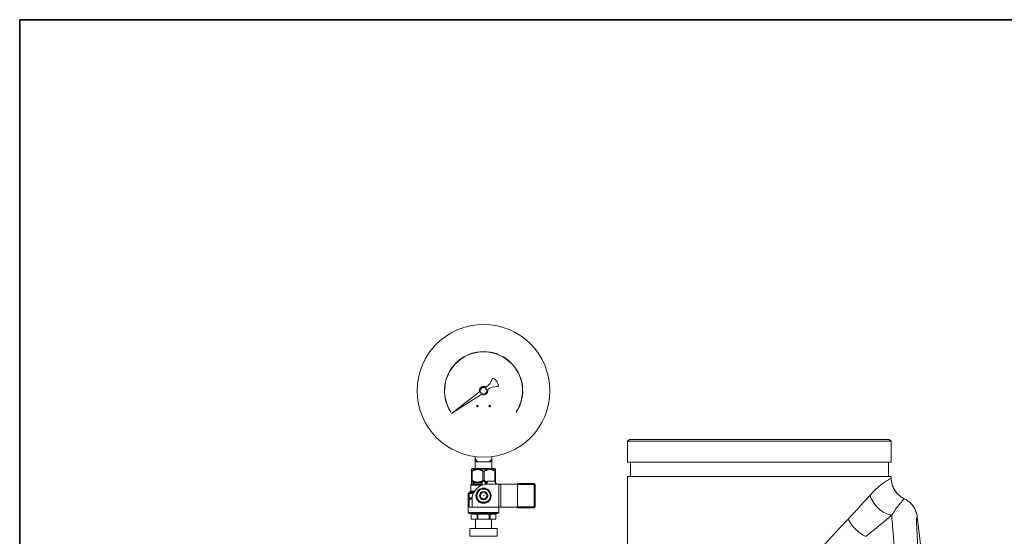
# Model space of a CAD drawing. Units: inches. Extents: x 81 to 414, y 20 to 374.
# Drawn here: x 162 to 194, y 51 to 68 of the extents above; entities that cross this region are included whole.
import ezdxf

# ---------------------------------------------------------------- set-up
doc = ezdxf.new("R2010")
doc.units = ezdxf.units.IN
doc.header["$MEASUREMENT"] = 0

# ---------------------------------------------------------------- blocks, each defined once
blk = doc.blocks.new('*U4')
for p, q in [((26.4, 26.4), (-22, 26.4)), ((-22, 26.4), (-22, -22))]:
    blk.add_line(p, q)
blk.add_lwpolyline([(-22, 26.4), (26.4, 26.4), (26.4, -22), (-22, -22)], close=True)
blk = doc.blocks.new('*U3')
at = {"color": 0, "linetype": 'ByBlock', "lineweight": -2, "transparency": 16777216}
blk.add_blockref('*U4', (51, 0), dxfattribs=at)
blk = doc.blocks.new('*U1')
blk.add_blockref('*U3', (-110.5, -133))
blk = doc.blocks.new('*U2')
at = {"color": 0, "linetype": 'ByBlock', "lineweight": -2, "transparency": 16777216}
blk.add_blockref('*U1', (0, 0), dxfattribs=at)
blk = doc.blocks.new('8IN_DDX_DELUGE_WP_FRONT')
at = {"color": 0, "linetype": 'Continuous', "lineweight": 0, "extrusion": (0, 1, -2.22045e-16)}
for p, q in [((-9.161, 26.229), (-10.074, 25.524)), ((-10.072, 25.52), (-9.103, 26.147)), ((-10.1, 25.568), (-10.094, 25.572)), ((-7.954, 25.572), (-7.948, 25.568)), ((-4.25, 24.675), (-4.313, 24.612)), ((4.312, 24.612), (-4.313, 24.612)), ((-4.313, 24.612), (-4.313, 23.925)), ((-4.25, 24.675), (4.25, 24.675)), ((4.25, 24.675), (4.312, 24.612)), ((4.312, 24.612), (4.312, 23.925)), ((-9.297, 24.027), (-9.297, 24.109)), ((-9.297, 24.027), (-9.207, 23.937)), ((-9.297, 24.027), (-9.297, 23.937)), ((-9.297, 23.937), (-9.207, 23.937)), ((-9.297, 23.937), (-9.297, 23.722)), ((-9.207, 23.937), (-9.024, 23.937)), ((-9.024, 23.937), (-8.842, 23.937)), ((-8.752, 24.027), (-8.842, 23.937)), ((-8.752, 23.937), (-8.842, 23.937)), ((-8.752, 24.027), (-8.752, 24.109)), ((-8.752, 24.027), (-8.752, 23.937)), ((-8.752, 23.937), (-8.752, 23.722)), ((4.312, 23.925), (-4.313, 23.925)), ((-4.221, 23.925), (-4.221, 23.456)), ((4.22, 23.925), (4.22, 23.456)), ((-9.407, 23.697), (-9.417, 23.687)), ((-9.417, 23.644), (-9.417, 23.64)), ((-9.412, 23.644), (-9.417, 23.644)), ((-9.417, 23.64), (-9.417, 23.324)), ((-9.024, 23.722), (-9.407, 23.722)), ((-9.407, 23.722), (-9.407, 23.697)), ((-9.407, 23.697), (-9.024, 23.697)), ((-9.392, 23.64), (-9.392, 23.324)), ((-9.049, 23.64), (-9.049, 23.324)), ((-8.642, 23.722), (-9.024, 23.722)), ((-9.024, 23.697), (-8.642, 23.697)), ((-8.999, 23.64), (-8.999, 23.324)), ((-8.657, 23.64), (-8.657, 23.324)), ((-8.642, 23.722), (-8.642, 23.697)), ((-8.642, 23.697), (-8.632, 23.687)), ((-8.632, 23.644), (-8.636, 23.644)), ((-8.632, 23.644), (-8.632, 23.64)), ((-8.632, 23.64), (-8.632, 23.324)), ((-9.417, 23.195), (-9.425, 23.195)), ((-9.417, 23.18), (-9.417, 23.307)), ((-9.377, 23.194), (-9.377, 23.288)), ((-9.373, 23.195), (-9.074, 23.195)), ((-9.352, 23.267), (-9.074, 23.267)), ((-9.352, 23.267), (-9.352, 23.215)), ((-9.074, 23.215), (-9.352, 23.215)), ((-9.074, 23.302), (-9.074, 23.175)), ((-8.974, 23.302), (-8.974, 23.201)), ((-8.974, 23.267), (-8.904, 23.267)), ((-8.943, 23.215), (-8.974, 23.215)), ((-8.959, 23.206), (-8.549, 23.206)), ((-8.899, 23.306), (-8.899, 23.298)), ((-8.899, 23.306), (-8.649, 23.306)), ((-8.632, 23.307), (-8.632, 23.25)), ((-8.549, 23.206), (-8.524, 23.206)), ((-8.524, 23.206), (-8.456, 23.206)), ((-8.524, 22.456), (-8.524, 23.206)), ((-8.456, 23.206), (-7.917, 23.206)), ((-8.456, 22.456), (-8.456, 23.206)), ((-7.917, 23.206), (-7.916, 23.206)), ((-7.917, 22.456), (-7.917, 23.206)), ((-7.916, 23.226), (-7.916, 23.196)), ((-7.367, 23.226), (-7.916, 23.226)), ((-7.916, 23.196), (-7.916, 22.466)), ((-7.367, 23.196), (-7.916, 23.196)), ((-7.367, 23.196), (-7.367, 23.226)), ((-7.367, 22.466), (-7.367, 23.196)), ((-7.337, 23.196), (-7.367, 23.196)), ((-7.337, 22.466), (-7.337, 23.196)), ((-4.313, 23.456), (4.312, 23.456)), ((-4.313, 19.738), (-4.313, 23.456)), ((4.312, 23.411), (4.312, 23.456)), ((-9.524, 22.901), (-9.524, 22.761)), ((-9.524, 22.901), (-9.494, 22.901)), ((-9.494, 22.931), (-9.346, 22.931)), ((-9.494, 22.901), (-9.494, 22.931)), ((-9.494, 22.901), (-9.359, 22.901)), ((-9.494, 22.901), (-9.494, 22.761)), ((-9.472, 22.94), (-9.341, 22.94)), ((-9.472, 22.94), (-9.472, 22.931)), ((-9.458, 22.959), (-9.33, 22.959)), ((-9.444, 23.175), (-9.444, 22.978)), ((-9.319, 22.978), (-9.444, 22.978)), ((-9.417, 23.18), (-9.417, 23.175)), ((-9.417, 23.18), (-9.397, 23.18)), ((-9.411, 23.175), (-9.404, 23.175)), ((-9.404, 23.175), (-9.074, 23.175)), ((-9.191, 22.971), (-9.229, 22.906)), ((-8.986, 23.046), (-9.062, 23.046)), ((-8.819, 22.906), (-8.857, 22.971)), ((-9.494, 22.761), (-9.524, 22.761)), ((-9.524, 22.734), (-9.506, 22.734)), ((-9.524, 22.734), (-9.524, 22.284)), ((-9.491, 22.706), (-9.499, 22.706)), ((-9.499, 22.706), (-9.499, 22.456)), ((-9.401, 22.761), (-9.494, 22.761)), ((-9.494, 22.731), (-9.494, 22.761)), ((-9.424, 22.731), (-9.494, 22.731)), ((-9.399, 22.766), (-9.399, 22.456)), ((-9.229, 22.756), (-9.191, 22.691)), ((-9.062, 22.616), (-8.986, 22.616)), ((-8.857, 22.691), (-8.819, 22.756)), ((-9.524, 22.284), (-8.524, 22.284)), ((-9.499, 22.456), (-9.399, 22.456)), ((-9.494, 22.254), (-8.554, 22.254)), ((-9.399, 22.456), (-8.524, 22.456)), ((-9.212, 22.254), (-9.212, 22.224)), ((-8.836, 22.254), (-8.836, 22.224)), ((-8.524, 22.456), (-8.456, 22.456)), ((-8.524, 22.456), (-8.524, 22.284)), ((-8.456, 22.456), (-7.917, 22.456)), ((-7.917, 22.456), (-7.916, 22.456)), ((-7.916, 22.466), (-7.916, 22.436)), ((-7.916, 22.466), (-7.367, 22.466)), ((-7.916, 22.436), (-7.367, 22.436)), ((-7.367, 22.436), (-7.367, 22.466)), ((-7.367, 22.466), (-7.337, 22.466)), ((-9.429, 22.224), (-9.425, 22.224)), ((-9.429, 22.069), (-9.429, 22.224)), ((-9.429, 22.069), (-9.425, 22.069)), ((-9.238, 22.224), (-9.425, 22.224)), ((-9.425, 22.069), (-9.425, 22.224)), ((-9.238, 22.069), (-9.425, 22.069)), ((-9.289, 22.069), (-9.289, 21.754)), ((-9.238, 22.224), (-9.212, 22.224)), ((-9.238, 22.069), (-9.238, 22.224)), ((-9.238, 22.069), (-9.212, 22.069)), ((-8.836, 22.224), (-9.212, 22.224)), ((-9.212, 22.069), (-9.212, 22.224)), ((-8.836, 22.069), (-9.212, 22.069)), ((-8.836, 22.224), (-8.81, 22.224)), ((-8.836, 22.069), (-8.836, 22.224)), ((-8.836, 22.069), (-8.81, 22.069)), ((-8.623, 22.224), (-8.81, 22.224)), ((-8.81, 22.069), (-8.81, 22.224)), ((-8.623, 22.069), (-8.81, 22.069)), ((-8.759, 22.069), (-8.759, 21.754)), ((-8.623, 22.224), (-8.619, 22.224)), ((-8.623, 22.069), (-8.623, 22.224)), ((-8.623, 22.069), (-8.619, 22.069)), ((-8.619, 22.069), (-8.619, 22.224)), ((5.162, 22.147), (5.162, 22.147)), ((6.098, 14.521), (5.162, 22.147)), ((6.099, 14.522), (5.162, 22.147)), ((-9.474, 21.754), (-8.574, 21.754)), ((-9.474, 21.754), (-9.474, 21.504)), ((-8.574, 21.754), (-8.574, 21.504)), ((-9.474, 21.504), (-8.574, 21.504))]:
    blk.add_line(p, q, dxfattribs=at)
at = {"color": 0, "linetype": 'Continuous', "lineweight": 0}
for centre, radius in [((-9.024, 26.264), 2.172), ((-9.224, 25.764), 0.025), ((-9.224, 25.764), 0.02), ((-8.824, 25.764), 0.025), ((-8.824, 25.764), 0.02), ((-9.024, 22.831), 0.248), ((-9.024, 22.831), 0.135), ((-9.024, 22.831), 0.105)]:
    blk.add_circle(centre, radius, dxfattribs=at)
at = {"color": 0, "linetype": 'Continuous', "lineweight": 0, "extrusion": (0, -2.22045e-16, -1)}
blk.add_circle((9.024, 26.264), 0.11, dxfattribs=at)
for centre, radius, start, end in [((9.024, 26.264), 1.274, 327.107, 212.893), ((9.223, 26.808), 0.513, 199.0283, 236.7538), ((8.589, 25.888), 0.513, 54.2208, 91.6844), ((9.424, 23.175), 0.02, 0.0226, 86.4167), ((9.427, 23.215), 0.02, 240, 266.4167), ((8.899, 22.706), 0.5, 9.5941, 80.4059), ((9.372, 23.169), 0.0261, 79.7672, 86.8907), ((8.999, 23.298), 0.1, 246.3595, 260.4059), ((9.494, 22.901), 0.03, 360, 90), ((9.452, 22.94), 0.02, 360, 71.79), ((9.464, 22.978), 0.02, 180, 251.79), ((9.412, 23.18), 0.005, 291.7208, 360), ((9.024, 22.831), 0.218, 39.9161, 80.0839), ((9.024, 22.831), 0.218, 99.9161, 140.0839), ((9.494, 22.761), 0.03, 270, 0), ((9.504, 22.734), 0.02, 0, 37.5685), ((9.491, 22.806), 0.1, 189.5941, 203.6405), ((9.024, 22.831), 0.218, 279.9161, 320.0839), ((9.024, 22.831), 0.218, 219.9161, 260.0839), ((9.494, 22.284), 0.03, 270, 0), ((9.459, 22.224), 0.03, 90.0006, 180), ((8.589, 22.224), 0.03, 0, 89.9994), ((8.554, 22.284), 0.03, 180, 270)]:
    blk.add_arc(centre, radius, start, end, dxfattribs=at)
at = {"color": 0, "linetype": 'Continuous', "lineweight": 0}
for centre, radius, start, end in [((-9.024, 26.264), 1.281, 327.107, 212.893), ((-8.706, 26.63), 0.034, 62.1706, 160.9717), ((-8.824, 26.406), 0.287, 6.4721, 62.1706), ((-8.573, 26.434), 0.034, 268.3156, 6.4721), ((-9.024, 26.264), 0.141, 54.3168, 194.5065), ((-9.024, 26.264), 0.141, 236.0455, 16.2352), ((-10.073, 25.522), 0.002, 127.659, 302.893), ((-7.367, 23.196), 0.03, 0, 90), ((-9.024, 22.831), 0.218, 159.9161, 200.0839), ((-9.024, 22.831), 0.218, 339.9161, 20.0839), ((-7.367, 22.466), 0.03, 270, 0)]:
    blk.add_arc(centre, radius, start, end, dxfattribs=at)
at = {"color": 0, "linetype": 'Continuous', "lineweight": 0, "extrusion": (1.2326e-32, -2.22045e-16, -1)}
blk.add_ellipse((4.311, 21.83), major_axis=(0.43, 0.903), ratio=0.000046, start_param=0, end_param=0.019631, dxfattribs=at)
at = {"color": 0, "linetype": 'Continuous', "lineweight": 0, "extrusion": (1.4013e-45, -2.22045e-16, -1)}
blk.add_ellipse((-9.451, 22.224), major_axis=(0, 0.03), ratio=0.866025, start_param=0.000005, end_param=1.570796, dxfattribs=at)
at = {"color": 0, "linetype": 'Continuous', "lineweight": 0, "extrusion": (0, -2.22045e-16, -1)}
for centre, major_axis, ratio, start_param, end_param in [((-9.264, 22.224), (0, 0.03), 0.866025, 0.000005, 1.570796), ((5.688, 17.866), (-0.526, 4.281), 0.034894, -1.696829, -0.001628)]:
    blk.add_ellipse(centre, major_axis=major_axis, ratio=ratio, start_param=start_param, end_param=end_param, dxfattribs=at)
at = {"color": 0, "linetype": 'Continuous', "lineweight": 0}
for centre in [(-8.784, 22.224), (-8.597, 22.224)]:
    blk.add_ellipse(centre, major_axis=(0, 0.03), ratio=0.866025, start_param=0.000005, end_param=1.570796, dxfattribs=at)
at = {"color": 0, "linetype": 'Continuous', "lineweight": 0, "extrusion": (-2.46519e-32, -2.22045e-16, -1)}
blk.add_ellipse((3.41, 22.068), major_axis=(-0.5, 0.559), ratio=0.561668, start_param=-2.249875, end_param=-1.104933, dxfattribs=at)
at = {"color": 0, "linetype": 'Continuous', "lineweight": 0}
for points, weights in [([(-9.417, 23.644), (-9.417, 23.687), (-9.417, 23.687)], [1.61415094701, 1.70256940653, 1.70256940653]), ([(-9.412, 23.644), (-9.414, 23.642), (-9.417, 23.64)], [1.00828927069, 1.00808970897, 1.00786517543]), ([(-9.049, 23.64), (-9.22, 23.729), (-9.392, 23.64)], [1.53406913294, 1.71775806082, 1.53406913294]), ([(-8.657, 23.64), (-8.828, 23.729), (-8.999, 23.64)], [1.53406913294, 1.71775806082, 1.53406913294]), ([(-8.632, 23.64), (-8.634, 23.642), (-8.636, 23.644)], [1.00786517543, 1.00808970897, 1.00828927069]), ([(-8.632, 23.687), (-8.632, 23.687), (-8.632, 23.644)], [1.70238280633, 1.70238280633, 1.6139740374]), ([(-9.417, 23.324), (-9.417, 23.315), (-9.417, 23.307)], [1.48382672428, 1.50034580156, 1.5137857813]), ([(-9.049, 23.324), (-9.22, 23.235), (-9.392, 23.324)], [1.4836260813, 1.66127497494, 1.4836260813]), ([(-8.974, 23.302), (-9.024, 23.297), (-9.074, 23.302)], [1.06636652079, 1.07173263463, 1.06636652079]), ([(-8.9, 23.286), (-8.947, 23.297), (-8.999, 23.324)], [1.55519495266, 1.53330059906, 1.4836260813]), ([(-8.657, 23.324), (-8.676, 23.314), (-8.694, 23.306)], [1.4836260813, 1.50147126731, 1.5157312842]), ([(-8.632, 23.307), (-8.632, 23.315), (-8.632, 23.324)], [1.5137857813, 1.50034554838, 1.48382610192]), ([(-9.272, 22.831), (-9.249, 22.871), (-9.229, 22.906)], [1.33151686278, 1.40116500978, 1.42371427106]), ([(-9.191, 22.971), (-9.171, 23.006), (-9.148, 23.046)], [1.42371427106, 1.40116500978, 1.33151686278]), ([(-9.148, 23.046), (-9.102, 23.046), (-9.062, 23.046)], [1.33151686278, 1.40116500978, 1.42371427106]), ([(-8.986, 23.046), (-8.946, 23.046), (-8.9, 23.046)], [1.42371427106, 1.40116500978, 1.33151686278]), ([(-8.9, 23.046), (-8.877, 23.006), (-8.857, 22.971)], [1.33151686278, 1.40116500978, 1.42371427106]), ([(-8.819, 22.906), (-8.799, 22.871), (-8.776, 22.831)], [1.42371427106, 1.40116500978, 1.33151686278]), ([(-9.229, 22.756), (-9.249, 22.791), (-9.272, 22.831)], [1.42371427106, 1.40116500978, 1.33151686278]), ([(-9.148, 22.616), (-9.171, 22.656), (-9.191, 22.691)], [1.33151686278, 1.40116500978, 1.42371427106]), ([(-9.062, 22.616), (-9.102, 22.616), (-9.148, 22.616)], [1.42371427106, 1.40116500978, 1.33151686278]), ([(-8.9, 22.616), (-8.946, 22.616), (-8.986, 22.616)], [1.33151686278, 1.40116500978, 1.42371427106]), ([(-8.857, 22.691), (-8.877, 22.656), (-8.9, 22.616)], [1.42371427106, 1.40116500978, 1.33151686278]), ([(-8.776, 22.831), (-8.799, 22.791), (-8.819, 22.756)], [1.33151686278, 1.40116500978, 1.42371427106])]:
    blk.add_rational_spline(points, weights, degree=2, dxfattribs=at)
for points, knots in [([(-9.392, 23.64), (-9.393, 23.639), (-9.394, 23.639), (-9.398, 23.637), (-9.401, 23.636), (-9.406, 23.634), (-9.408, 23.634), (-9.412, 23.634), (-9.413, 23.634), (-9.415, 23.636), (-9.416, 23.637), (-9.416, 23.639), (-9.417, 23.639), (-9.417, 23.64)], [0.1841423, 0.1841423, 0.1841423, 0.1841423, 0.194705, 0.194705, 0.2230559, 0.2230559, 0.2514068, 0.2514068, 0.2797576, 0.2797576, 0.3081085, 0.3081085, 0.3192221, 0.3192221, 0.3192221, 0.3192221]), ([(-8.999, 23.64), (-9, 23.639), (-9.001, 23.639), (-9.006, 23.637), (-9.009, 23.636), (-9.017, 23.634), (-9.02, 23.634), (-9.028, 23.634), (-9.031, 23.634), (-9.039, 23.636), (-9.042, 23.637), (-9.047, 23.639), (-9.048, 23.639), (-9.049, 23.64)], [-0.3186712, -0.3186712, -0.3186712, -0.3186712, -0.3081085, -0.3081085, -0.2797576, -0.2797576, -0.2514068, -0.2514068, -0.2230559, -0.2230559, -0.194705, -0.194705, -0.1841423, -0.1841423, -0.1841423, -0.1841423]), ([(-8.632, 23.64), (-8.632, 23.639), (-8.632, 23.639), (-8.632, 23.637), (-8.633, 23.636), (-8.635, 23.634), (-8.636, 23.634), (-8.64, 23.634), (-8.642, 23.634), (-8.647, 23.636), (-8.65, 23.637), (-8.654, 23.639), (-8.655, 23.639), (-8.657, 23.64)], [0.1835915, 0.1835915, 0.1835915, 0.1835915, 0.194705, 0.194705, 0.2230559, 0.2230559, 0.2514068, 0.2514068, 0.2797576, 0.2797576, 0.3081085, 0.3081085, 0.3186712, 0.3186712, 0.3186712, 0.3186712]), ([(-9.392, 23.324), (-9.393, 23.324), (-9.394, 23.325), (-9.398, 23.327), (-9.401, 23.328), (-9.406, 23.329), (-9.408, 23.33), (-9.412, 23.33), (-9.413, 23.329), (-9.415, 23.328), (-9.416, 23.327), (-9.416, 23.325), (-9.417, 23.324), (-9.417, 23.324)], [-0.74771, -0.74771, -0.74771, -0.74771, -0.7371472, -0.7371472, -0.7087964, -0.7087964, -0.6804455, -0.6804455, -0.6520946, -0.6520946, -0.6237438, -0.6237438, -0.6125117, -0.6125117, -0.6125117, -0.6125117]), ([(-9.417, 23.307), (-9.417, 23.308), (-9.416, 23.309), (-9.415, 23.31), (-9.414, 23.31), (-9.412, 23.31), (-9.41, 23.31), (-9.407, 23.309), (-9.405, 23.308), (-9.398, 23.305), (-9.393, 23.302), (-9.385, 23.295), (-9.381, 23.292), (-9.377, 23.288)], [0.1555446, 0.1555446, 0.1555446, 0.1555446, 0.1760653, 0.1760653, 0.1984437, 0.1984437, 0.2208221, 0.2208221, 0.2432005, 0.2432005, 0.2879572, 0.2879572, 0.3270744, 0.3270744, 0.3270744, 0.3270744]), ([(-9.377, 23.194), (-9.377, 23.194), (-9.378, 23.194), (-9.383, 23.193), (-9.386, 23.191), (-9.391, 23.187), (-9.393, 23.185), (-9.396, 23.182), (-9.396, 23.181), (-9.397, 23.18)], [-0.07401214, -0.07401214, -0.07401214, -0.07401214, -0.06833665, -0.06833665, -0.04432994, -0.04432994, -0.02361587, -0.02361587, -0.01328158, -0.01328158, -0.01328158, -0.01328158]), ([(-9.373, 23.195), (-9.371, 23.195), (-9.368, 23.196), (-9.363, 23.197), (-9.36, 23.199), (-9.356, 23.203), (-9.354, 23.205), (-9.352, 23.21), (-9.352, 23.212), (-9.352, 23.215)], [0.08415007, 0.08415007, 0.08415007, 0.08415007, 0.10321931, 0.10321931, 0.12446006, 0.12446006, 0.14388273, 0.14388273, 0.16179922, 0.16179922, 0.16179922, 0.16179922]), ([(-9.049, 23.324), (-9.048, 23.324), (-9.047, 23.325), (-9.042, 23.327), (-9.039, 23.328), (-9.031, 23.329), (-9.028, 23.33), (-9.02, 23.33), (-9.017, 23.329), (-9.009, 23.328), (-9.006, 23.327), (-9.001, 23.325), (-9, 23.324), (-8.999, 23.324)], [0.613181, 0.613181, 0.613181, 0.613181, 0.6237438, 0.6237438, 0.6520946, 0.6520946, 0.6804455, 0.6804455, 0.7087964, 0.7087964, 0.7371472, 0.7371472, 0.74771, 0.74771, 0.74771, 0.74771]), ([(-8.899, 23.298), (-8.899, 23.298), (-8.899, 23.298), (-8.899, 23.292), (-8.9, 23.284), (-8.903, 23.269), (-8.905, 23.263), (-8.91, 23.251), (-8.914, 23.245), (-8.922, 23.234), (-8.927, 23.228), (-8.939, 23.217), (-8.946, 23.213), (-8.955, 23.208), (-8.957, 23.207), (-8.959, 23.206)], [-1.5348174, -1.5348174, -1.5348174, -1.5348174, -1.5341961, -1.5341961, -1.432551, -1.432551, -1.3801088, -1.3801088, -1.3276665, -1.3276665, -1.2683901, -1.2683901, -1.2091137, -1.2091137, -1.1928147, -1.1928147, -1.1928147, -1.1928147]), ([(-8.632, 23.324), (-8.632, 23.324), (-8.632, 23.325), (-8.632, 23.327), (-8.633, 23.328), (-8.635, 23.329), (-8.636, 23.33), (-8.64, 23.33), (-8.642, 23.329), (-8.647, 23.328), (-8.65, 23.327), (-8.654, 23.325), (-8.655, 23.324), (-8.657, 23.324)], [-0.7483773, -0.7483773, -0.7483773, -0.7483773, -0.7371472, -0.7371472, -0.7087964, -0.7087964, -0.6804455, -0.6804455, -0.6520946, -0.6520946, -0.6237438, -0.6237438, -0.613181, -0.613181, -0.613181, -0.613181]), ([(-8.649, 23.305), (-8.648, 23.306), (-8.647, 23.306), (-8.643, 23.308), (-8.641, 23.309), (-8.638, 23.31), (-8.636, 23.31), (-8.634, 23.31), (-8.633, 23.31), (-8.632, 23.309), (-8.632, 23.308), (-8.632, 23.307)], [0.48996922, 0.48996922, 0.48996922, 0.48996922, 0.50220107, 0.50220107, 0.52457944, 0.52457944, 0.54695781, 0.54695781, 0.56933618, 0.56933618, 0.58985697, 0.58985697, 0.58985697, 0.58985697]), ([(-8.549, 23.206), (-8.564, 23.206), (-8.58, 23.21), (-8.601, 23.22), (-8.607, 23.225), (-8.619, 23.234), (-8.624, 23.24), (-8.632, 23.25), (-8.636, 23.256), (-8.641, 23.267), (-8.643, 23.272), (-8.647, 23.286), (-8.648, 23.293), (-8.649, 23.304), (-8.649, 23.306), (-8.649, 23.306)], [-1.0450443, -1.0450443, -1.0450443, -1.0450443, -0.9305272, -0.9305272, -0.8732641, -0.8732641, -0.8160011, -0.8160011, -0.7656246, -0.7656246, -0.7152482, -0.7152482, -0.6188874, -0.6188874, -0.5225266, -0.5225266, -0.5225266, -0.5225266]), ([(4.312, 23.411), (4.312, 23.409), (4.308, 23.405), (4.299, 23.399), (4.289, 23.391), (4.272, 23.381), (4.248, 23.368), (4.222, 23.352), (4.187, 23.332), (4.145, 23.305), (4.097, 23.274), (4.039, 23.234), (3.972, 23.182), (3.908, 23.132), (3.835, 23.07), (3.756, 22.993), (3.712, 22.949), (3.666, 22.901), (3.619, 22.848)], [0, 0, 0, 0, 0.134342, 0.134342, 0.134342, 0.296034, 0.296034, 0.296034, 0.479311, 0.479311, 0.479311, 0.685939, 0.685939, 0.685939, 0.886658, 0.886658, 0.886658, 1, 1, 1, 1]), ([(4.312, 23.411), (4.312, 23.41), (4.312, 23.409), (4.312, 23.408), (4.313, 23.39), (4.313, 23.373), (4.315, 23.355), (4.316, 23.337), (4.318, 23.319), (4.321, 23.301), (4.323, 23.282), (4.327, 23.263), (4.331, 23.244), (4.336, 23.224), (4.341, 23.204), (4.347, 23.185), (4.354, 23.163), (4.362, 23.142), (4.371, 23.121), (4.381, 23.098), (4.391, 23.075), (4.403, 23.053), (4.416, 23.029), (4.431, 23.006), (4.446, 22.983), (4.464, 22.958), (4.483, 22.934), (4.503, 22.911), (4.525, 22.886), (4.55, 22.862), (4.575, 22.84), (4.604, 22.816), (4.634, 22.793), (4.666, 22.773), (4.69, 22.759), (4.715, 22.745), (4.74, 22.733)], [0, 0, 0, 0, 0.003476, 0.003476, 0.003476, 0.065774, 0.065774, 0.065774, 0.13108, 0.13108, 0.13108, 0.19883, 0.19883, 0.19883, 0.271896, 0.271896, 0.271896, 0.35274, 0.35274, 0.35274, 0.441301, 0.441301, 0.441301, 0.538688, 0.538688, 0.538688, 0.646847, 0.646847, 0.646847, 0.767003, 0.767003, 0.767003, 0.900689, 0.900689, 0.900689, 1, 1, 1, 1]), ([(4.312, 23.41), (4.313, 23.337), (4.324, 23.263), (4.368, 23.117), (4.404, 23.043), (4.496, 22.913), (4.553, 22.854), (4.656, 22.779), (4.697, 22.754), (4.74, 22.733)], [0, 0, 0, 0, 0.2196572, 0.2196572, 0.459051, 0.459051, 0.6981479, 0.6981479, 0.8414295, 0.8414295, 0.8414295, 0.8414295]), ([(-9.417, 23.175), (-9.424, 23.175), (-9.436, 23.175), (-9.443, 23.175), (-9.444, 23.175), (-9.444, 23.175)], [0, 0, 0, 0, 0.2, 0.4, 0.4862898, 0.4862898, 0.4862898, 0.4862898]), ([(-9.397, 23.18), (-9.397, 23.18), (-9.397, 23.18), (-9.397, 23.179), (-9.397, 23.179), (-9.398, 23.177), (-9.399, 23.177), (-9.4, 23.176), (-9.401, 23.175), (-9.402, 23.175), (-9.402, 23.175), (-9.403, 23.175), (-9.403, 23.175), (-9.403, 23.175), (-9.404, 23.175), (-9.404, 23.175)], [-0.08687302, -0.08687302, -0.08687302, -0.08687302, -0.08638857, -0.08638857, -0.07735154, -0.07735154, -0.06694961, -0.06694961, -0.05388886, -0.05388886, -0.04837968, -0.04837968, -0.04492359, -0.04492359, -0.04181469, -0.04181469, -0.04181469, -0.04181469]), ([(-9.399, 22.766), (-9.399, 22.766), (-9.399, 22.766), (-9.405, 22.753), (-9.413, 22.741), (-9.428, 22.728), (-9.434, 22.724), (-9.446, 22.717), (-9.452, 22.714), (-9.463, 22.71), (-9.469, 22.708), (-9.479, 22.707), (-9.484, 22.706), (-9.489, 22.706), (-9.49, 22.706), (-9.491, 22.706)], [-0.4442566, -0.4442566, -0.4442566, -0.4442566, -0.4436353, -0.4436353, -0.3419902, -0.3419902, -0.289548, -0.289548, -0.2371057, -0.2371057, -0.1778293, -0.1778293, -0.1185529, -0.1185529, -0.1022539, -0.1022539, -0.1022539, -0.1022539]), ([(-9.028, 22.831), (-9.028, 22.831), (-9.028, 22.832), (-9.028, 22.832), (-9.028, 22.833), (-9.028, 22.833), (-9.027, 22.834), (-9.027, 22.834), (-9.026, 22.835), (-9.025, 22.835), (-9.025, 22.835), (-9.023, 22.835), (-9.023, 22.835), (-9.022, 22.835), (-9.021, 22.834), (-9.021, 22.834), (-9.02, 22.833), (-9.02, 22.833), (-9.02, 22.832), (-9.02, 22.832), (-9.02, 22.831), (-9.02, 22.831)], [-0.03194101, -0.03194101, -0.03194101, -0.03194101, -0.02971223, -0.02971223, -0.02769292, -0.02769292, -0.02438128, -0.02438128, -0.0206349, -0.0206349, -0.01597051, -0.01597051, -0.01130611, -0.01130611, -0.00755973, -0.00755973, -0.00424809, -0.00424809, -0.00222878, -0.00222878, 0, 0, 0, 0]), ([(-9.02, 22.831), (-9.02, 22.831), (-9.02, 22.831), (-9.02, 22.83), (-9.02, 22.83), (-9.021, 22.829), (-9.021, 22.829), (-9.022, 22.828), (-9.022, 22.828), (-9.023, 22.827), (-9.023, 22.827), (-9.025, 22.827), (-9.025, 22.827), (-9.026, 22.828), (-9.026, 22.828), (-9.027, 22.829), (-9.027, 22.829), (-9.028, 22.83), (-9.028, 22.83), (-9.028, 22.831), (-9.028, 22.831), (-9.028, 22.831)], [-0.03190628, -0.03190628, -0.03190628, -0.03190628, -0.02989113, -0.02989113, -0.02783073, -0.02783073, -0.02387908, -0.02387908, -0.01992742, -0.01992742, -0.01597577, -0.01597577, -0.01202411, -0.01202411, -0.00807246, -0.00807246, -0.00412081, -0.00412081, -0.0020604, -0.0020604, -0.00004526, -0.00004526, -0.00004526, -0.00004526]), ([(-9.024, 22.831), (-9.023, 22.831), (-9.023, 22.831), (-9.023, 22.831), (-9.022, 22.831), (-9.022, 22.831), (-9.021, 22.831), (-9.021, 22.831), (-9.02, 22.831), (-9.02, 22.831), (-9.02, 22.831), (-9.02, 22.831), (-9.02, 22.831)], [0.0554874, 0.0554874, 0.0554874, 0.0554874, 0.25, 0.25, 0.25, 0.5, 0.5, 0.5, 0.8224378, 0.8224378, 0.8224378, 0.9588531, 0.9588531, 0.9588531, 0.9588531]), ([(3.619, 22.848), (3.574, 22.797), (3.526, 22.744), (3.477, 22.689), (3.389, 22.591), (3.297, 22.49), (3.201, 22.385), (3.106, 22.282), (3.007, 22.176), (2.904, 22.068)], [0, 0, 0, 0, 0.2194864, 0.2194864, 0.2194864, 0.6123466, 0.6123466, 0.6123466, 1, 1, 1, 1]), ([(3.619, 22.848), (3.64, 22.777), (3.673, 22.701), (3.718, 22.627), (3.764, 22.553), (3.823, 22.481), (3.89, 22.419), (3.957, 22.357), (4.032, 22.305), (4.108, 22.267), (4.183, 22.229), (4.259, 22.205), (4.329, 22.193)], [0.0000157, 0.0000157, 0.0000157, 0.0000157, 0.25, 0.25, 0.25, 0.5, 0.5, 0.5, 0.75, 0.75, 0.75, 0.9999749, 0.9999749, 0.9999749, 0.9999749]), ([(4.74, 22.733), (4.738, 22.731), (4.731, 22.725), (4.718, 22.712), (4.706, 22.699), (4.688, 22.68), (4.664, 22.651), (4.639, 22.623), (4.609, 22.587), (4.573, 22.543), (4.538, 22.499), (4.498, 22.446), (4.457, 22.387), (4.415, 22.328), (4.373, 22.263), (4.329, 22.193)], [0, 0, 0, 0, 0.2, 0.2, 0.2, 0.4, 0.4, 0.4, 0.6, 0.6, 0.6, 0.8, 0.8, 0.8, 1, 1, 1, 1]), ([(4.74, 22.733), (4.769, 22.719), (4.848, 22.675), (4.963, 22.58), (5.069, 22.44), (5.135, 22.292), (5.156, 22.191), (5.162, 22.147)], [0, 0, 0, 0, 0.1284944, 0.3600299, 0.5916196, 0.8231401, 1, 1, 1, 1]), ([(4.74, 22.733), (4.814, 22.698), (4.882, 22.651), (4.997, 22.539), (5.046, 22.474), (5.12, 22.332), (5.145, 22.255), (5.16, 22.167), (5.161, 22.157), (5.162, 22.147)], [0, 0, 0, 0, 0.2434365, 0.2434365, 0.4823343, 0.4823343, 0.7212124, 0.7212124, 0.7502483, 0.7502483, 0.7502483, 0.7502483]), ([(2.904, 22.068), (2.806, 21.965), (2.706, 21.859), (2.604, 21.75), (2.478, 21.615), (2.349, 21.476), (2.218, 21.334), (2.069, 21.173), (1.918, 21.008), (1.766, 20.841), (1.592, 20.65), (1.415, 20.456), (1.236, 20.262), (1.06, 20.07), (0.88, 19.878), (0.697, 19.689), (0.532, 19.517), (0.363, 19.347), (0.19, 19.183), (0.034, 19.035), (-0.125, 18.892), (-0.288, 18.755), (-0.437, 18.631), (-0.588, 18.512), (-0.743, 18.401), (-0.889, 18.297), (-1.037, 18.199), (-1.186, 18.109), (-1.334, 18.02), (-1.483, 17.938), (-1.631, 17.864), (-1.786, 17.787), (-1.939, 17.717), (-2.09, 17.655), (-2.251, 17.589), (-2.408, 17.531), (-2.559, 17.48), (-2.694, 17.434), (-2.823, 17.394), (-2.947, 17.358)], [0, 0, 0, 0, 0.061501, 0.061501, 0.061501, 0.1375, 0.1375, 0.1375, 0.223769, 0.223769, 0.223769, 0.322065, 0.322065, 0.322065, 0.419199, 0.419199, 0.419199, 0.507195, 0.507195, 0.507195, 0.586355, 0.586355, 0.586355, 0.658266, 0.658266, 0.658266, 0.725685, 0.725685, 0.725685, 0.792207, 0.792207, 0.792207, 0.861271, 0.861271, 0.861271, 0.934732, 0.934732, 0.934732, 1, 1, 1, 1]), ([(4.329, 22.193), (4.275, 22.147), (4.218, 22.1), (4.16, 22.051), (4.131, 22.027), (4.102, 22.002), (4.072, 21.978), (3.995, 21.914), (3.915, 21.848), (3.832, 21.781), (3.818, 21.769), (3.804, 21.758), (3.79, 21.747), (3.691, 21.667), (3.588, 21.584), (3.479, 21.499)], [0.0000111, 0.0000111, 0.0000111, 0.0000111, 0.2226109, 0.2226109, 0.2226109, 0.3333333, 0.3333333, 0.3333333, 0.6189987, 0.6189987, 0.6189987, 0.6666667, 0.6666667, 0.6666667, 1, 1, 1, 1])]:
    blk.add_open_spline(points, degree=3, knots=knots, dxfattribs=at)
for points in [[(-9.352, 23.267), (-9.356, 23.27), (-9.364, 23.277), (-9.372, 23.285), (-9.377, 23.288)], [(-9.411, 23.175), (-9.411, 23.175), (-9.412, 23.175), (-9.413, 23.175), (-9.413, 23.175)], [(-9.026, 22.831), (-9.027, 22.831), (-9.028, 22.831), (-9.028, 22.831)], [(-9.024, 22.831), (-9.025, 22.831), (-9.025, 22.831), (-9.026, 22.831)], [(-9.024, 22.831), (-9.024, 22.831), (-9.024, 22.831), (-9.024, 22.831)], [(3.402, 22.606), (3.402, 22.606), (3.402, 22.606), (3.402, 22.606)], [(4.851, 17.299), (4.821, 17.542), (4.76, 18.033), (4.673, 18.763), (4.592, 19.473), (4.518, 20.146), (4.454, 20.769), (4.4, 21.328), (4.357, 21.811), (4.337, 22.076), (4.329, 22.193)]]:
    blk.add_open_spline(points, degree=3, dxfattribs=at)

msp = doc.modelspace()

# ---------------------------------------------------------------- block references
for name, p in [('*U2', (243.2, 174.802)), ('8IN_DDX_DELUGE_WP_FRONT', (185.9, 29.802))]:
    msp.add_blockref(name, p)

doc.saveas('drawing.dxf')
